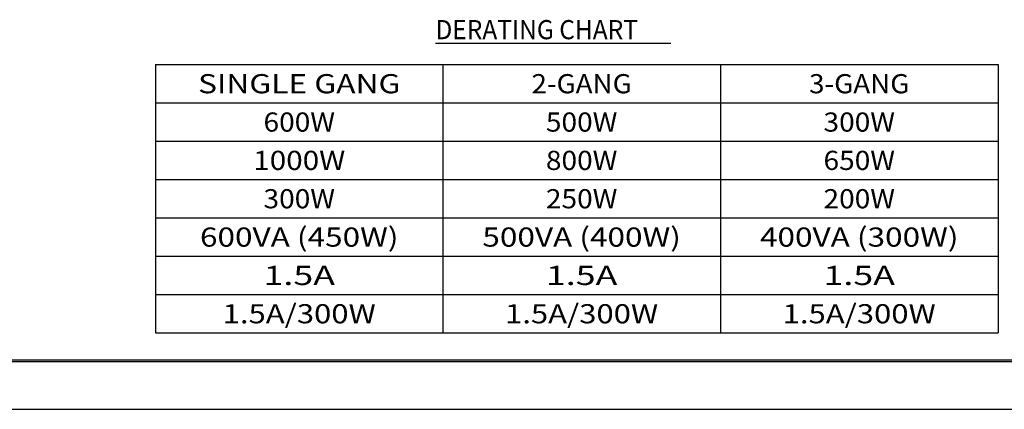
# Model space of a CAD drawing. Units: inches. Extents: x 0 to 17, y 0 to 11.
# Drawn here: x 6.2 to 12.6, y 0 to 2.5 of the extents above; entities that cross this region are included whole.
import ezdxf

# ---------------------------------------------------------------- set-up
doc = ezdxf.new("R2010")
doc.units = ezdxf.units.IN
doc.header["$MEASUREMENT"] = 0
doc.layers.add('BORDER', color=7, linetype='Continuous')
doc.layers.add('DIMS', color=7, linetype='Continuous')
doc.styles.add('blockfont', font='simplex.shx')

msp = doc.modelspace()

# ---------------------------------------------------------------- linework, layer by layer
at = {"layer": 'BORDER', "color": 7}
for p, q in [((0.3125, 0.3225), (16.6875, 0.3225)), ((0.3225, 0.3225), (16.6875, 0.3225)), ((0.3125, 0.3125), (16.6875, 0.3125)), ((0, 0), (17, 0))]:
    msp.add_line(p, q, dxfattribs=at)
at = {"layer": 'DIMS', "color": 7}
for p, q in [((8.9042, 2.388), (10.4412, 2.388)), ((7.0773, 2.2479), (8.9523, 2.2479)), ((7.0773, 2.2479), (7.0773, 1.9979)), ((8.9523, 2.2479), (8.9523, 1.9979)), ((8.9523, 2.2479), (10.7648, 2.2479)), ((10.7648, 2.2479), (10.7648, 1.9979)), ((10.7648, 2.2479), (12.5773, 2.2479)), ((12.5773, 2.2479), (12.5773, 1.9979)), ((7.0773, 1.9979), (8.9523, 1.9979)), ((7.0773, 1.9979), (7.0773, 1.7479)), ((8.9523, 1.9979), (10.7648, 1.9979)), ((8.9523, 1.9979), (8.9523, 1.7479)), ((10.7648, 1.9979), (12.5773, 1.9979)), ((10.7648, 1.9979), (10.7648, 1.7479)), ((12.5773, 1.9979), (12.5773, 1.7479)), ((7.0773, 1.7479), (8.9523, 1.7479)), ((7.0773, 1.7479), (7.0773, 1.4979)), ((8.9523, 1.7479), (10.7648, 1.7479)), ((8.9523, 1.7479), (8.9523, 1.4979)), ((10.7648, 1.7479), (12.5773, 1.7479)), ((10.7648, 1.7479), (10.7648, 1.4979)), ((12.5773, 1.7479), (12.5773, 1.4979)), ((7.0773, 1.4979), (8.9523, 1.4979)), ((7.0773, 1.4979), (7.0773, 1.2479)), ((8.9523, 1.4979), (10.7648, 1.4979)), ((8.9523, 1.4979), (8.9523, 1.2479)), ((10.7648, 1.4979), (12.5773, 1.4979)), ((10.7648, 1.4979), (10.7648, 1.2479)), ((12.5773, 1.4979), (12.5773, 1.2479)), ((7.0773, 1.2479), (8.9523, 1.2479)), ((7.0773, 1.2479), (7.0773, 0.9979)), ((8.9523, 1.2479), (10.7648, 1.2479)), ((8.9523, 1.2479), (8.9523, 0.9979)), ((10.7648, 1.2479), (12.5773, 1.2479)), ((10.7648, 1.2479), (10.7648, 0.9979)), ((12.5773, 1.2479), (12.5773, 0.9979)), ((7.0773, 0.9979), (8.9523, 0.9979)), ((7.0773, 0.9979), (7.0773, 0.7479)), ((8.9523, 0.9979), (10.7648, 0.9979)), ((8.9523, 0.9979), (8.9523, 0.7479)), ((10.7648, 0.9979), (12.5773, 0.9979)), ((10.7648, 0.9979), (10.7648, 0.7479)), ((12.5773, 0.9979), (12.5773, 0.7479)), ((7.0773, 0.7479), (8.9523, 0.7479)), ((7.0773, 0.7479), (7.0773, 0.4979)), ((8.9523, 0.7479), (10.7648, 0.7479)), ((8.9523, 0.7479), (8.9523, 0.4979)), ((10.7648, 0.7479), (12.5773, 0.7479)), ((10.7648, 0.7479), (10.7648, 0.4979)), ((12.5773, 0.7479), (12.5773, 0.4979)), ((7.0773, 0.4979), (8.9523, 0.4979)), ((8.9523, 0.4979), (10.7648, 0.4979)), ((10.7648, 0.4979), (12.5773, 0.4979))]:
    msp.add_line(p, q, dxfattribs=at)

# ---------------------------------------------------------------- texts
at = {"layer": 'DIMS', "color": 7, "style": 'blockfont', "width": 0.939}
msp.add_text('DERATING CHART', height=0.125, dxfattribs=at).set_placement((8.9042, 2.413))
at = {"layer": 'DIMS', "color": 7, "char_height": 0.125, "attachment_point": 5, "line_spacing_factor": 0.903614, "style": 'blockfont'}
for s, insert, width in [('\\W01.217;SINGLE GANG', (8.0148, 2.1229), 1.875), ('\\W01.063;2-GANG', (9.8585, 2.1229), 1.8125), ('\\W01.063;3-GANG', (11.671, 2.1229), 1.8125), ('\\W01.076;600W', (8.0148, 1.8729), 1.875), ('\\W01.076;500W', (9.8585, 1.8729), 1.8125), ('\\W01.076;300W', (11.671, 1.8729), 1.8125), ('\\W01.137;1000W', (8.0148, 1.6229), 1.875), ('\\W01.076;800W', (9.8585, 1.6229), 1.8125), ('\\W01.076;650W', (11.671, 1.6229), 1.8125), ('\\W01.076;300W', (8.0148, 1.3729), 1.875), ('\\W01.076;250W', (9.8585, 1.3729), 1.8125), ('\\W01.076;200W', (11.671, 1.3729), 1.8125), ('\\W01.208;600VA (450W)', (8.0148, 1.1229), 1.875), ('\\W01.208;500VA (400W)', (9.8585, 1.1229), 1.8125), ('\\W01.208;400VA (300W)', (11.671, 1.1229), 1.8125), ('\\W01.371;1.5A', (8.0148, 0.8729), 1.875), ('\\W01.371;1.5A', (9.8585, 0.8729), 1.8125), ('\\W01.371;1.5A', (11.671, 0.8729), 1.8125), ('\\W01.189;1.5A/300W', (8.0148, 0.6229), 1.875), ('\\W01.189;1.5A/300W', (9.8585, 0.6229), 1.8125), ('\\W01.189;1.5A/300W', (11.671, 0.6229), 1.8125)]:
    msp.add_mtext(s, dxfattribs=dict(at, insert=insert, width=width))

doc.saveas('drawing.dxf')
